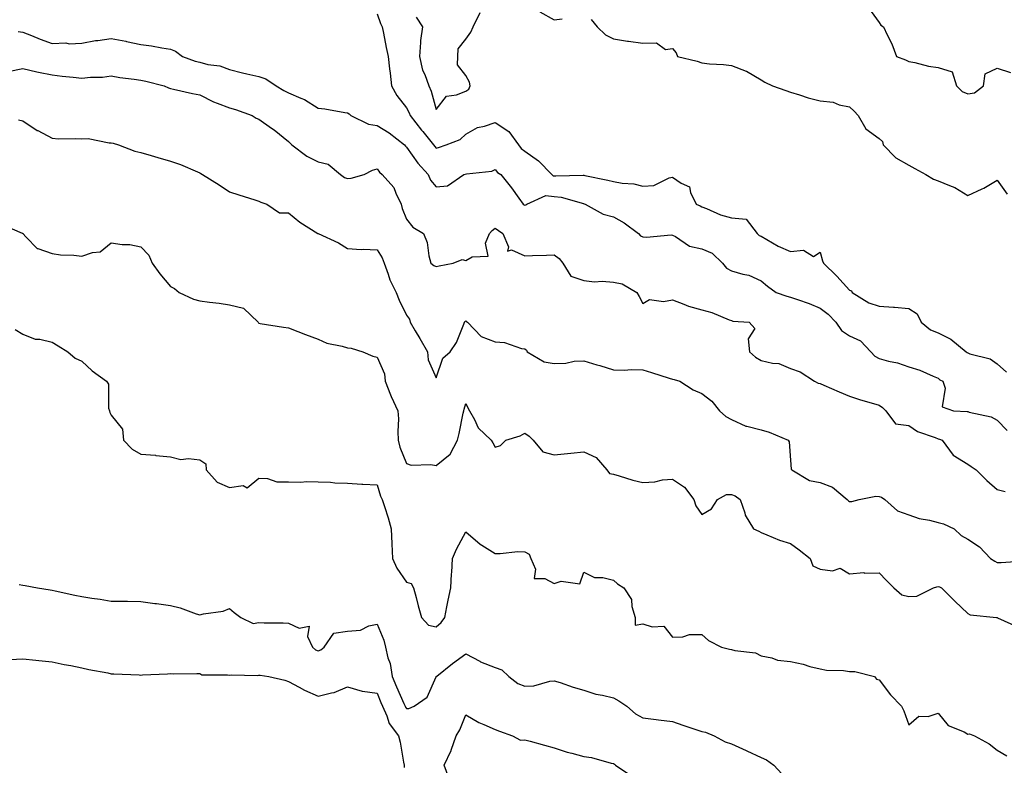
# Model space of a CAD drawing. Units: inches. Extents: x 931523 to 934163, y 7353338 to 7355978.
# Drawn here: x 932447 to 932780, y 7354632 to 7354884 of the extents above; entities that cross this region are included whole.
import ezdxf

# ---------------------------------------------------------------- set-up
doc = ezdxf.new("R2010")
doc.units = ezdxf.units.IN
doc.header["$MEASUREMENT"] = 0
doc.layers.add('Contour_93157353', color=7, linetype='Continuous', true_color=0x2ff391)

msp = doc.modelspace()

# ---------------------------------------------------------------- linework, layer by layer
at = {"layer": 'Contour_93157353'}
for points in [[(932734.46, 7354888.33, 3332), (932738.05, 7354883.43, 3332), (932738.58, 7354882.44, 3332), (932739.5, 7354881.92, 3332), (932740.71, 7354879.26, 3332), (932742.3, 7354876.18, 3332), (932743.88, 7354871.92, 3332), (932746.95, 7354870.81, 3332), (932748.05, 7354870.23, 3332), (932750.08, 7354869.89, 3332), (932754.74, 7354868.61, 3332), (932758.05, 7354868.19, 3332), (932762.78, 7354866.65, 3332), (932764.24, 7354861.92, 3332), (932766.11, 7354859.98, 3332), (932768.05, 7354859.24, 3332), (932770.36, 7354859.61, 3332), (932773.41, 7354861.92, 3332), (932773.92, 7354866.05, 3332), (932778.05, 7354867.96, 3332), (932782.56, 7354866.43, 3332)], [(932568.05, 7354886.35, 3330), (932569.18, 7354883.05, 3330), (932569.72, 7354881.92, 3330), (932570.16, 7354879.8, 3330), (932571.09, 7354874.96, 3330), (932571.76, 7354871.92, 3330), (932572.22, 7354867.75, 3330), (932572.42, 7354866.29, 3330), (932572.88, 7354861.92, 3330), (932574.78, 7354858.65, 3330), (932578.05, 7354854.53, 3330), (932578.93, 7354852.8, 3330), (932579.23, 7354851.92, 3330), (932583.1, 7354846.97, 3330), (932583.5, 7354846.46, 3330), (932587.16, 7354841.92, 3330), (932587.54, 7354841.41, 3330), (932588.05, 7354840.84, 3330), (932588.88, 7354841.09, 3330), (932591.44, 7354841.92, 3330), (932596.14, 7354843.83, 3330), (932598.05, 7354845.6, 3330), (932602.09, 7354847.88, 3330), (932604.42, 7354848.28, 3330), (932608.05, 7354849.52, 3330), (932612.6, 7354846.47, 3330), (932615.89, 7354841.92, 3330), (932616.85, 7354840.73, 3330), (932618.05, 7354839.84, 3330), (932622.74, 7354836.61, 3330), (932627.18, 7354831.92, 3330), (932627.66, 7354831.53, 3330), (932628.05, 7354831.48, 3330), (932628.54, 7354831.43, 3330), (932637.83, 7354831.7, 3330), (932638.05, 7354831.66, 3330), (932638.39, 7354831.58, 3330), (932646.15, 7354830.02, 3330), (932648.05, 7354829.51, 3330), (932651.02, 7354828.95, 3330), (932654.94, 7354828.81, 3330), (932658.05, 7354827.95, 3330), (932661.72, 7354828.25, 3330), (932666.94, 7354830.81, 3330), (932668.05, 7354831.01, 3330), (932670.98, 7354828.99, 3330), (932673.84, 7354827.71, 3330), (932674.18, 7354825.79, 3330), (932676.11, 7354821.92, 3330), (932677.43, 7354821.3, 3330), (932678.05, 7354820.97, 3330), (932679.55, 7354820.42, 3330), (932684.35, 7354818.22, 3330), (932688.05, 7354817.21, 3330), (932692.96, 7354816.83, 3330), (932696.69, 7354811.92, 3330), (932697.4, 7354811.27, 3330), (932698.05, 7354811.03, 3330), (932700.01, 7354809.96, 3330), (932703.8, 7354807.67, 3330), (932708.05, 7354805.88, 3330), (932712.39, 7354806.26, 3330), (932715.84, 7354804.13, 3330), (932718.05, 7354805.6, 3330), (932718.82, 7354802.69, 3330), (932719.23, 7354801.92, 3330), (932723.69, 7354797.56, 3330), (932728.05, 7354792.79, 3330), (932728.7, 7354792.57, 3330), (932728.85, 7354791.92, 3330), (932734.56, 7354788.43, 3330), (932738.05, 7354787.31, 3330), (932742.95, 7354787.02, 3330), (932743.19, 7354787.06, 3330), (932748.05, 7354786.58, 3330), (932750.87, 7354784.74, 3330), (932752.31, 7354781.92, 3330), (932755.41, 7354779.28, 3330), (932758.05, 7354778.29, 3330), (932762.34, 7354776.21, 3330), (932767.53, 7354771.92, 3330), (932767.79, 7354771.66, 3330), (932768.05, 7354771.5, 3330), (932768.76, 7354771.21, 3330), (932775.62, 7354769.49, 3330), (932778.05, 7354767.82, 3330), (932781.17, 7354765.05, 3330)], [(932581.32, 7354885.19, 3331), (932583.42, 7354881.92, 3331), (932582.7, 7354877.27, 3331), (932582.79, 7354876.66, 3331), (932582.36, 7354871.92, 3331), (932583.42, 7354867.29, 3331), (932584.17, 7354865.8, 3331), (932585.57, 7354861.92, 3331), (932586.33, 7354860.2, 3331), (932588.05, 7354853.89, 3331), (932591.5, 7354858.47, 3331), (932594.97, 7354858.85, 3331), (932598.05, 7354860.12, 3331), (932599.12, 7354860.85, 3331), (932599.52, 7354861.92, 3331), (932599.32, 7354863.19, 3331), (932598.05, 7354865.47, 3331), (932595.23, 7354869.1, 3331), (932595.4, 7354871.92, 3331), (932595.49, 7354874.48, 3331), (932598.05, 7354877.77, 3331), (932599.81, 7354880.16, 3331), (932600.59, 7354881.92, 3331), (932602.96, 7354886.83, 3331)], [(932623.13, 7354887, 3331), (932628.05, 7354884.27, 3331), (932630.73, 7354884.6, 3331)], [(932640.53, 7354884.4, 3331), (932642.54, 7354881.92, 3331), (932645.39, 7354879.26, 3331), (932648.05, 7354877.83, 3331), (932652.87, 7354877.1, 3331), (932653.17, 7354877.03, 3331), (932658.05, 7354876.41, 3331), (932662.64, 7354876.51, 3331), (932665.75, 7354874.22, 3331), (932668.05, 7354874.6, 3331), (932669.31, 7354873.18, 3331), (932669.76, 7354871.92, 3331), (932676.45, 7354870.32, 3331), (932678.05, 7354869.69, 3331), (932680.55, 7354869.42, 3331), (932685.34, 7354869.21, 3331), (932688.05, 7354868.86, 3331), (932693.04, 7354866.91, 3331), (932693.09, 7354866.88, 3331), (932698.05, 7354864.02, 3331), (932699.34, 7354863.21, 3331), (932701.88, 7354861.92, 3331), (932706.45, 7354860.32, 3331), (932708.05, 7354859.82, 3331), (932711.04, 7354858.93, 3331), (932714.01, 7354857.88, 3331), (932718.05, 7354856.85, 3331), (932722.5, 7354856.38, 3331), (932724.46, 7354855.51, 3331), (932728.05, 7354854.8, 3331), (932729.54, 7354853.41, 3331), (932730.89, 7354851.92, 3331), (932733.48, 7354847.35, 3331), (932738.05, 7354844.14, 3331), (932739.21, 7354843.08, 3331), (932739.4, 7354841.92, 3331), (932743.65, 7354837.52, 3331), (932748.05, 7354835.12, 3331), (932750.11, 7354833.97, 3331), (932753.87, 7354831.92, 3331), (932756.48, 7354830.36, 3331), (932758.05, 7354829.75, 3331), (932761.81, 7354828.16, 3331), (932763.71, 7354827.58, 3331), (932768.05, 7354824.8, 3331), (932772.95, 7354827.02, 3331), (932773.47, 7354827.34, 3331), (932778.05, 7354830, 3331), (932781.36, 7354825.23, 3331)], [(932446.47, 7354880.34, 3329), (932448.05, 7354880.12, 3329), (932450.97, 7354879, 3329), (932453.93, 7354877.8, 3329), (932458.05, 7354876.33, 3329), (932462.6, 7354876.46, 3329), (932463.78, 7354876.19, 3329), (932468.05, 7354876.4, 3329), (932472.65, 7354877.32, 3329), (932473.44, 7354877.31, 3329), (932478.05, 7354877.94, 3329), (932482.93, 7354877.04, 3329), (932483.14, 7354877.01, 3329), (932488.05, 7354875.99, 3329), (932491.62, 7354875.49, 3329), (932495.16, 7354874.81, 3329), (932498.05, 7354874.37, 3329), (932499.83, 7354873.7, 3329), (932502.15, 7354871.92, 3329), (932506.42, 7354870.29, 3329), (932508.05, 7354869.91, 3329), (932510.77, 7354869.2, 3329), (932514.81, 7354868.68, 3329), (932518.05, 7354867.45, 3329), (932522.43, 7354866.3, 3329), (932523.91, 7354866.06, 3329), (932528.05, 7354865.13, 3329), (932530.41, 7354864.28, 3329), (932533.92, 7354861.92, 3329), (932536.47, 7354860.34, 3329), (932538.05, 7354859.56, 3329), (932542.22, 7354857.75, 3329), (932543.47, 7354857.34, 3329), (932548.05, 7354854.44, 3329), (932550.32, 7354854.18, 3329), (932557.08, 7354852.89, 3329), (932558.05, 7354852.76, 3329), (932558.57, 7354852.44, 3329), (932559.1, 7354851.92, 3329), (932565.15, 7354849.02, 3329), (932568.05, 7354848.53, 3329), (932572.14, 7354846.01, 3329), (932577.37, 7354841.92, 3329), (932577.66, 7354841.53, 3329), (932578.05, 7354841.18, 3329), (932581.85, 7354835.72, 3329), (932585.28, 7354831.92, 3329), (932586.17, 7354830.04, 3329), (932588.05, 7354827.79, 3329), (932591.84, 7354828.13, 3329), (932597.38, 7354831.92, 3329), (932597.9, 7354832.07, 3329), (932598.34, 7354832.21, 3329), (932606.93, 7354833.04, 3329), (932608.05, 7354833.65, 3329), (932608.79, 7354832.66, 3329), (932609.91, 7354831.92, 3329), (932613.57, 7354827.44, 3329), (932616.01, 7354823.96, 3329), (932617.48, 7354821.92, 3329), (932617.81, 7354821.68, 3329), (932618.05, 7354821.51, 3329), (932618.36, 7354821.61, 3329), (932618.75, 7354821.92, 3329), (932625.17, 7354824.8, 3329), (932628.05, 7354824.47, 3329), (932630.35, 7354824.22, 3329), (932637.91, 7354822.06, 3329), (932638.05, 7354822.03, 3329), (932638.14, 7354822.01, 3329), (932638.44, 7354821.92, 3329), (932644.63, 7354818.5, 3329), (932648.05, 7354817.6, 3329), (932651.66, 7354815.53, 3329), (932656.54, 7354811.92, 3329), (932657.23, 7354811.11, 3329), (932658.05, 7354810.86, 3329), (932659.3, 7354810.66, 3329), (932667.63, 7354811.5, 3329), (932668.05, 7354811.38, 3329), (932669.08, 7354810.89, 3329), (932673.81, 7354807.68, 3329), (932678.05, 7354806.81, 3329), (932681.47, 7354805.34, 3329), (932685, 7354801.92, 3329), (932686.31, 7354800.17, 3329), (932688.05, 7354799.27, 3329), (932691.83, 7354798.14, 3329), (932693.96, 7354797.84, 3329), (932698.05, 7354795.89, 3329), (932700.27, 7354794.14, 3329), (932703.21, 7354791.92, 3329), (932706.82, 7354790.7, 3329), (932708.05, 7354790.45, 3329), (932710.41, 7354789.56, 3329), (932714.35, 7354788.22, 3329), (932718.05, 7354786.64, 3329), (932720.81, 7354784.68, 3329), (932723.35, 7354781.92, 3329), (932725.29, 7354779.16, 3329), (932728.05, 7354777.32, 3329), (932731.76, 7354775.63, 3329), (932735.23, 7354771.92, 3329), (932736.53, 7354770.4, 3329), (932738.05, 7354769.59, 3329), (932741.26, 7354768.71, 3329), (932744.26, 7354768.13, 3329), (932748.05, 7354766.84, 3329), (932751.86, 7354765.73, 3329), (932756.3, 7354763.67, 3329), (932758.05, 7354763, 3329), (932758.59, 7354762.46, 3329), (932759.61, 7354761.92, 3329), (932760.44, 7354759.53, 3329), (932759.35, 7354753.22, 3329), (932763.25, 7354751.92, 3329), (932767.84, 7354751.72, 3329), (932768.05, 7354751.64, 3329), (932768.48, 7354751.49, 3329), (932775.96, 7354749.84, 3329), (932778.05, 7354748.74, 3329), (932781.39, 7354745.26, 3329)], [(932443.14, 7354866.83, 3328), (932448.05, 7354867.77, 3328), (932452.78, 7354866.65, 3328), (932453.39, 7354866.58, 3328), (932458.05, 7354865.68, 3328), (932461.38, 7354865.24, 3328), (932465.09, 7354864.88, 3328), (932468.05, 7354864.51, 3328), (932470.96, 7354864.83, 3328), (932475.08, 7354864.89, 3328), (932478.05, 7354865.29, 3328), (932480.94, 7354864.81, 3328), (932485.74, 7354864.23, 3328), (932488.05, 7354863.88, 3328), (932489.69, 7354863.56, 3328), (932495.93, 7354861.92, 3328), (932497.36, 7354861.23, 3328), (932498.05, 7354861.01, 3328), (932499.16, 7354860.81, 3328), (932505.52, 7354859.39, 3328), (932508.05, 7354858.95, 3328), (932512.61, 7354856.48, 3328), (932513.85, 7354856.12, 3328), (932518.05, 7354854.48, 3328), (932520.11, 7354853.98, 3328), (932525.73, 7354851.92, 3328), (932527.14, 7354851.01, 3328), (932528.05, 7354850.67, 3328), (932532.32, 7354847.65, 3328), (932533.19, 7354847.05, 3328), (932538.05, 7354843.15, 3328), (932538.64, 7354842.51, 3328), (932539.17, 7354841.92, 3328), (932544.25, 7354838.12, 3328), (932548.05, 7354836.23, 3328), (932551.52, 7354835.39, 3328), (932555.68, 7354831.92, 3328), (932557.01, 7354830.88, 3328), (932558.05, 7354830.53, 3328), (932559.25, 7354830.73, 3328), (932563.67, 7354831.92, 3328), (932566.53, 7354833.44, 3328), (932568.05, 7354833.86, 3328), (932568.84, 7354832.71, 3328), (932569.72, 7354831.92, 3328), (932573.66, 7354827.53, 3328), (932574.34, 7354825.62, 3328), (932576.2, 7354821.92, 3328), (932576.53, 7354820.4, 3328), (932578.05, 7354816.8, 3328), (932580.2, 7354814.07, 3328), (932583.78, 7354811.92, 3328), (932585, 7354808.87, 3328), (932585.6, 7354804.37, 3328), (932586.26, 7354801.92, 3328), (932587.29, 7354801.16, 3328), (932588.05, 7354800.77, 3328), (932589.02, 7354800.95, 3328), (932593.82, 7354801.92, 3328), (932596.84, 7354803.13, 3328), (932598.05, 7354802.83, 3328), (932600.2, 7354804.07, 3328), (932605.64, 7354804.33, 3328), (932604.8, 7354808.67, 3328), (932606.08, 7354811.92, 3328), (932606.95, 7354813.02, 3328), (932608.05, 7354813.77, 3328), (932609.12, 7354812.99, 3328), (932610.63, 7354811.92, 3328), (932612.55, 7354807.42, 3328), (932612.15, 7354806.02, 3328), (932613.59, 7354806.38, 3328), (932618.05, 7354804.35, 3328), (932620.61, 7354804.48, 3328), (932625.35, 7354804.61, 3328), (932628.05, 7354804.76, 3328), (932629.66, 7354803.53, 3328), (932630.95, 7354801.92, 3328), (932633.67, 7354797.53, 3328), (932638.05, 7354795.99, 3328), (932641.69, 7354795.56, 3328), (932644.21, 7354795.76, 3328), (932648.05, 7354795.45, 3328), (932651.04, 7354794.92, 3328), (932656.01, 7354791.92, 3328), (932656.8, 7354790.67, 3328), (932658.05, 7354788.3, 3328), (932660.33, 7354789.64, 3328), (932665.03, 7354788.9, 3328), (932668.05, 7354789.54, 3328), (932671.91, 7354788.06, 3328), (932673.45, 7354787.31, 3328), (932678.05, 7354786.06, 3328), (932681.34, 7354785.21, 3328), (932687.25, 7354782.72, 3328), (932688.05, 7354782.45, 3328), (932688.45, 7354782.32, 3328), (932694.01, 7354781.92, 3328), (932695.93, 7354779.8, 3328), (932693.68, 7354776.29, 3328), (932694.09, 7354771.92, 3328), (932696.2, 7354770.07, 3328), (932698.05, 7354768.94, 3328), (932701.96, 7354768.01, 3328), (932704.09, 7354767.97, 3328), (932708.05, 7354766.29, 3328), (932711.26, 7354765.13, 3328), (932716.18, 7354761.92, 3328), (932717.42, 7354761.29, 3328), (932718.05, 7354761.18, 3328), (932719.35, 7354760.62, 3328), (932724.51, 7354758.38, 3328), (932728.05, 7354756.85, 3328), (932731.74, 7354755.61, 3328), (932735.37, 7354754.6, 3328), (932738.05, 7354753.77, 3328), (932739.15, 7354753.02, 3328), (932740.28, 7354751.92, 3328), (932743.58, 7354747.45, 3328), (932748.05, 7354746.99, 3328), (932751.05, 7354744.92, 3328), (932757.06, 7354742.9, 3328), (932758.05, 7354742.46, 3328), (932758.49, 7354742.36, 3328), (932759.35, 7354741.92, 3328), (932763.08, 7354736.95, 3328), (932768.05, 7354733.81, 3328), (932769.16, 7354733.04, 3328), (932770.87, 7354731.92, 3328), (932774.49, 7354728.36, 3328), (932778.05, 7354725.22, 3328), (932780.67, 7354724.54, 3328)], [(932446.59, 7354850.46, 3327), (932448.05, 7354850.06, 3327), (932453, 7354846.87, 3327), (932453.18, 7354846.79, 3327), (932458.05, 7354844.28, 3327), (932460.18, 7354844.05, 3327), (932465.8, 7354844.16, 3327), (932468.05, 7354843.97, 3327), (932470.2, 7354844.07, 3327), (932477.34, 7354842.64, 3327), (932478.05, 7354842.69, 3327), (932478.65, 7354842.51, 3327), (932480.47, 7354841.92, 3327), (932485.96, 7354839.82, 3327), (932488.05, 7354839.41, 3327), (932491.6, 7354838.36, 3327), (932493.84, 7354837.71, 3327), (932498.05, 7354836.46, 3327), (932501.45, 7354835.32, 3327), (932507.19, 7354832.78, 3327), (932508.05, 7354832.44, 3327), (932508.37, 7354832.24, 3327), (932508.92, 7354831.92, 3327), (932514.56, 7354828.44, 3327), (932518.05, 7354826.11, 3327), (932521.21, 7354825.09, 3327), (932526.62, 7354823.35, 3327), (932528.05, 7354822.88, 3327), (932528.7, 7354822.57, 3327), (932530.71, 7354821.92, 3327), (932535.03, 7354818.9, 3327), (932538.05, 7354818.96, 3327), (932541.87, 7354815.75, 3327), (932548.01, 7354811.97, 3327), (932548.05, 7354811.93, 3327), (932548.09, 7354811.92, 3327), (932554.94, 7354808.82, 3327), (932558.05, 7354806.87, 3327), (932562.66, 7354806.53, 3327), (932563.29, 7354806.67, 3327), (932568.05, 7354806.47, 3327), (932569.8, 7354803.67, 3327), (932570.41, 7354801.92, 3327), (932571.82, 7354798.15, 3327), (932572.37, 7354796.24, 3327), (932574.52, 7354791.92, 3327), (932575.5, 7354789.36, 3327), (932578.05, 7354784.27, 3327), (932579.05, 7354782.92, 3327), (932579.28, 7354781.92, 3327), (932580.96, 7354779.01, 3327), (932582.49, 7354776.36, 3327), (932585.1, 7354771.92, 3327), (932585.29, 7354769.16, 3327), (932588.05, 7354763.08, 3327), (932590.27, 7354769.7, 3327), (932592.79, 7354771.92, 3327), (932594.97, 7354775, 3327), (932597.36, 7354781.23, 3327), (932597.69, 7354781.92, 3327), (932597.78, 7354782.19, 3327), (932598.05, 7354782.41, 3327), (932598.32, 7354782.19, 3327), (932598.62, 7354781.92, 3327), (932603.25, 7354777.12, 3327), (932608.05, 7354775.25, 3327), (932611.23, 7354775.1, 3327), (932616.95, 7354773.02, 3327), (932618.05, 7354772.93, 3327), (932618.6, 7354772.46, 3327), (932618.89, 7354771.92, 3327), (932624.65, 7354768.51, 3327), (932628.05, 7354767.93, 3327), (932631.94, 7354768.03, 3327), (932634.81, 7354768.68, 3327), (932638.05, 7354768.81, 3327), (932642.45, 7354767.52, 3327), (932643.41, 7354767.28, 3327), (932648.05, 7354765.76, 3327), (932651.79, 7354765.66, 3327), (932654.11, 7354765.86, 3327), (932658.05, 7354765.78, 3327), (932661, 7354764.87, 3327), (932666.99, 7354762.98, 3327), (932668.05, 7354762.65, 3327), (932668.6, 7354762.47, 3327), (932670.5, 7354761.92, 3327), (932675.1, 7354758.97, 3327), (932678.05, 7354757.73, 3327), (932681.36, 7354755.23, 3327), (932684.01, 7354751.92, 3327), (932686.11, 7354749.97, 3327), (932688.05, 7354749, 3327), (932692.85, 7354746.73, 3327), (932693.26, 7354746.71, 3327), (932698.05, 7354745.48, 3327), (932700.79, 7354744.67, 3327), (932707.27, 7354741.92, 3327), (932707.52, 7354741.39, 3327), (932708.05, 7354735.17, 3327), (932708.27, 7354732.14, 3327), (932708.46, 7354731.92, 3327), (932714.43, 7354728.29, 3327), (932718.05, 7354727.61, 3327), (932722.2, 7354726.07, 3327), (932727.22, 7354721.92, 3327), (932727.61, 7354721.48, 3327), (932728.05, 7354721.25, 3327), (932728.74, 7354721.23, 3327), (932731.26, 7354721.92, 3327), (932736.92, 7354723.05, 3327), (932738.05, 7354722.91, 3327), (932738.86, 7354722.73, 3327), (932739.91, 7354721.92, 3327), (932744.2, 7354718.07, 3327), (932748.05, 7354716.66, 3327), (932751.56, 7354715.43, 3327), (932755.05, 7354714.92, 3327), (932758.05, 7354714.15, 3327), (932759.8, 7354713.67, 3327), (932763.49, 7354711.92, 3327), (932765.83, 7354709.7, 3327), (932768.05, 7354708.46, 3327), (932772, 7354705.87, 3327), (932775.74, 7354701.92, 3327), (932777.18, 7354701.05, 3327), (932778.05, 7354700.53, 3327), (932779.37, 7354700.6, 3327), (932787.2, 7354701.07, 3327)], [(932441.08, 7354814.95, 3326), (932447.92, 7354812.05, 3326), (932448.05, 7354812.01, 3326), (932448.07, 7354811.94, 3326), (932448.08, 7354811.92, 3326), (932449.22, 7354810.75, 3326), (932452.96, 7354806.83, 3326), (932453.15, 7354806.82, 3326), (932458.05, 7354805.14, 3326), (932460.87, 7354804.74, 3326), (932465.39, 7354804.58, 3326), (932468.05, 7354804.27, 3326), (932471.63, 7354805.51, 3326), (932474.26, 7354805.71, 3326), (932478.05, 7354808.79, 3326), (932481.76, 7354808.21, 3326), (932484.36, 7354808.23, 3326), (932488.05, 7354807.39, 3326), (932490.71, 7354804.58, 3326), (932491.91, 7354801.92, 3326), (932494.46, 7354798.32, 3326), (932498.05, 7354793.99, 3326), (932499.46, 7354793.33, 3326), (932500.98, 7354791.92, 3326), (932505.9, 7354789.77, 3326), (932508.05, 7354789.16, 3326), (932511.25, 7354788.71, 3326), (932514.52, 7354788.39, 3326), (932518.05, 7354787.85, 3326), (932522.84, 7354786.71, 3326), (932527.73, 7354781.92, 3326), (932527.84, 7354781.71, 3326), (932528.05, 7354781.58, 3326), (932528.44, 7354781.53, 3326), (932536.34, 7354780.21, 3326), (932538.05, 7354780.01, 3326), (932541.17, 7354778.81, 3326), (932543.85, 7354777.72, 3326), (932548.05, 7354776.18, 3326), (932551, 7354774.87, 3326), (932556.18, 7354773.79, 3326), (932558.05, 7354773.2, 3326), (932559.29, 7354773.15, 3326), (932563.27, 7354771.92, 3326), (932566.57, 7354770.44, 3326), (932568.05, 7354770.05, 3326), (932570.53, 7354764.39, 3326), (932570.79, 7354761.92, 3326), (932572.62, 7354757.35, 3326), (932572.84, 7354756.71, 3326), (932575.11, 7354751.92, 3326), (932575.33, 7354749.2, 3326), (932575.01, 7354744.96, 3326), (932575.2, 7354741.92, 3326), (932575.73, 7354739.6, 3326), (932578.05, 7354734.02, 3326), (932579.6, 7354733.47, 3326), (932586.25, 7354733.72, 3326), (932588.05, 7354733.37, 3326), (932592.73, 7354737.24, 3326), (932595.27, 7354741.92, 3326), (932595.79, 7354744.18, 3326), (932597.21, 7354751.08, 3326), (932597.4, 7354751.92, 3326), (932597.51, 7354752.46, 3326), (932598.05, 7354754.42, 3326), (932598.87, 7354752.74, 3326), (932599.28, 7354751.92, 3326), (932600.99, 7354748.98, 3326), (932602.32, 7354746.19, 3326), (932606.63, 7354741.92, 3326), (932607.21, 7354741.08, 3326), (932608.05, 7354739.57, 3326), (932609.84, 7354740.14, 3326), (932611.64, 7354741.92, 3326), (932616.48, 7354743.48, 3326), (932618.05, 7354744.29, 3326), (932619.49, 7354743.35, 3326), (932620.91, 7354741.92, 3326), (932624.16, 7354738.04, 3326), (932628.05, 7354737.01, 3326), (932632.48, 7354737.49, 3326), (932633.68, 7354737.55, 3326), (932638.05, 7354737.99, 3326), (932642.21, 7354736.08, 3326), (932645.88, 7354731.92, 3326), (932646.78, 7354730.65, 3326), (932648.05, 7354730.45, 3326), (932650.03, 7354729.94, 3326), (932654.58, 7354728.46, 3326), (932658.05, 7354727.69, 3326), (932662.08, 7354727.89, 3326), (932664.66, 7354728.53, 3326), (932668.05, 7354728.77, 3326), (932672.17, 7354726.04, 3326), (932675.34, 7354721.92, 3326), (932675.92, 7354719.79, 3326), (932678.05, 7354716.82, 3326), (932681.29, 7354718.68, 3326), (932683.32, 7354721.92, 3326), (932686.39, 7354723.58, 3326), (932688.05, 7354723.62, 3326), (932689.25, 7354723.12, 3326), (932691, 7354721.92, 3326), (932692.57, 7354717.4, 3326), (932692.71, 7354716.58, 3326), (932695.46, 7354711.92, 3326), (932697.27, 7354711.14, 3326), (932698.05, 7354710.69, 3326), (932700.01, 7354709.96, 3326), (932704.25, 7354708.11, 3326), (932708.05, 7354706.94, 3326), (932710.92, 7354704.79, 3326), (932714.67, 7354701.92, 3326), (932715.56, 7354699.43, 3326), (932718.05, 7354698.29, 3326), (932722.28, 7354697.69, 3326), (932724.81, 7354698.68, 3326), (932728.05, 7354696.67, 3326), (932732.82, 7354697.15, 3326), (932733.1, 7354696.97, 3326), (932738.05, 7354697.08, 3326), (932740.54, 7354694.41, 3326), (932743.03, 7354691.92, 3326), (932745.73, 7354689.59, 3326), (932748.05, 7354688.99, 3326), (932750.78, 7354689.19, 3326), (932756.49, 7354691.92, 3326), (932757.6, 7354692.37, 3326), (932758.05, 7354692.42, 3326), (932758.43, 7354692.3, 3326), (932759.2, 7354691.92, 3326), (932763.62, 7354687.48, 3326), (932768.05, 7354683.29, 3326), (932768.91, 7354682.78, 3326), (932777.76, 7354681.92, 3326), (932778.02, 7354681.89, 3326), (932778.05, 7354681.88, 3326), (932778.12, 7354681.85, 3326), (932784.85, 7354678.72, 3326)], [(932445.55, 7354779.42, 3325), (932448.05, 7354777.85, 3325), (932452.3, 7354776.17, 3325), (932453.85, 7354776.12, 3325), (932458.05, 7354775.17, 3325), (932460.06, 7354773.93, 3325), (932463.36, 7354771.92, 3325), (932465.86, 7354769.73, 3325), (932468.05, 7354768.72, 3325), (932471.62, 7354765.49, 3325), (932476.47, 7354761.92, 3325), (932477.07, 7354760.94, 3325), (932477.15, 7354752.83, 3325), (932477.4, 7354751.92, 3325), (932477.52, 7354751.39, 3325), (932478.05, 7354750.49, 3325), (932481.79, 7354745.66, 3325), (932482.16, 7354741.92, 3325), (932485.11, 7354738.98, 3325), (932488.05, 7354737.21, 3325), (932492.98, 7354736.85, 3325), (932493.16, 7354736.81, 3325), (932498.05, 7354736.31, 3325), (932501.59, 7354735.46, 3325), (932504.16, 7354735.81, 3325), (932508.05, 7354735.31, 3325), (932510.11, 7354733.98, 3325), (932510.22, 7354731.92, 3325), (932513.86, 7354727.73, 3325), (932518.05, 7354726, 3325), (932522.71, 7354726.58, 3325), (932524.1, 7354725.87, 3325), (932528.05, 7354729.11, 3325), (932530.97, 7354729, 3325), (932534.04, 7354727.91, 3325), (932538.05, 7354727.83, 3325), (932542.17, 7354727.8, 3325), (932544.09, 7354727.96, 3325), (932548.05, 7354727.92, 3325), (932552.26, 7354727.7, 3325), (932553.7, 7354727.57, 3325), (932558.05, 7354727.36, 3325), (932562.89, 7354727.08, 3325), (932563.19, 7354727.06, 3325), (932568.05, 7354726.81, 3325), (932569.21, 7354723.07, 3325), (932569.77, 7354721.92, 3325), (932570.51, 7354719.46, 3325), (932571.81, 7354715.68, 3325), (932572.82, 7354711.92, 3325), (932573.04, 7354706.93, 3325), (932573.04, 7354706.91, 3325), (932573.22, 7354701.92, 3325), (932574.72, 7354698.59, 3325), (932578.05, 7354693.94, 3325), (932579.56, 7354693.43, 3325), (932580.39, 7354691.92, 3325), (932581.26, 7354688.71, 3325), (932581.98, 7354685.85, 3325), (932583.09, 7354681.92, 3325), (932585.44, 7354679.31, 3325), (932588.05, 7354678.82, 3325), (932589.77, 7354680.19, 3325), (932590.93, 7354681.92, 3325), (932591.7, 7354685.57, 3325), (932592.12, 7354687.85, 3325), (932593.03, 7354691.92, 3325), (932593.25, 7354696.72, 3325), (932593.3, 7354697.18, 3325), (932593.56, 7354701.92, 3325), (932594.94, 7354705.03, 3325), (932598.05, 7354710.9, 3325), (932602.91, 7354706.78, 3325), (932603.54, 7354706.43, 3325), (932608.05, 7354703.64, 3325), (932609.7, 7354703.57, 3325), (932615.68, 7354704.29, 3325), (932618.05, 7354704.21, 3325), (932619.48, 7354703.35, 3325), (932620.15, 7354701.92, 3325), (932621.72, 7354698.25, 3325), (932621.27, 7354695.14, 3325), (932624.82, 7354695.15, 3325), (932628.05, 7354693.41, 3325), (932630.36, 7354694.23, 3325), (932636.64, 7354693.33, 3325), (932638.05, 7354697.25, 3325), (932641.61, 7354695.48, 3325), (932644.5, 7354695.47, 3325), (932648.05, 7354694.57, 3325), (932649.48, 7354693.35, 3325), (932651.55, 7354691.92, 3325), (932654.2, 7354688.07, 3325), (932654.26, 7354685.71, 3325), (932655.4, 7354681.92, 3325), (932655.45, 7354679.32, 3325), (932658.05, 7354679.84, 3325), (932661.17, 7354678.8, 3325), (932665.14, 7354679.01, 3325), (932668.05, 7354675.32, 3325), (932671.51, 7354675.38, 3325), (932673.84, 7354676.13, 3325), (932678.05, 7354676.17, 3325), (932680.24, 7354674.11, 3325), (932684.71, 7354671.92, 3325), (932687.35, 7354671.22, 3325), (932688.05, 7354671.11, 3325), (932689.21, 7354670.76, 3325), (932696.15, 7354670.02, 3325), (932698.05, 7354668.96, 3325), (932701.72, 7354668.25, 3325), (932703.61, 7354667.48, 3325), (932708.05, 7354666.98, 3325), (932712.29, 7354666.16, 3325), (932714.58, 7354665.39, 3325), (932718.05, 7354664.54, 3325), (932720.2, 7354664.07, 3325), (932725.96, 7354664.02, 3325), (932728.05, 7354663.69, 3325), (932729.81, 7354663.68, 3325), (932736.41, 7354661.92, 3325), (932737.19, 7354661.06, 3325), (932738.05, 7354660.88, 3325), (932741.93, 7354655.8, 3325), (932745.61, 7354651.92, 3325), (932746.43, 7354650.3, 3325), (932748.05, 7354645.62, 3325), (932751.46, 7354648.51, 3325), (932754.59, 7354648.46, 3325), (932758.05, 7354649.53, 3325), (932761.46, 7354645.34, 3325), (932766.8, 7354643.17, 3325), (932768.05, 7354642.46, 3325), (932768.64, 7354642.51, 3325), (932770.34, 7354641.92, 3325), (932775.33, 7354639.2, 3325), (932778.05, 7354637, 3325), (932781.27, 7354635.14, 3325)], [(932446.88, 7354693.09, 3324), (932448.05, 7354692.86, 3324), (932448.86, 7354692.72, 3324), (932453.08, 7354691.92, 3324), (932457.39, 7354691.26, 3324), (932458.05, 7354691.14, 3324), (932459.03, 7354690.94, 3324), (932465.66, 7354689.53, 3324), (932468.05, 7354689.05, 3324), (932471.49, 7354688.48, 3324), (932474.25, 7354688.12, 3324), (932478.05, 7354687.44, 3324), (932482.56, 7354687.41, 3324), (932483.54, 7354687.41, 3324), (932488.05, 7354687.37, 3324), (932492.8, 7354686.66, 3324), (932493.35, 7354686.62, 3324), (932498.05, 7354686, 3324), (932501.37, 7354685.24, 3324), (932506.8, 7354683.17, 3324), (932508.05, 7354682.81, 3324), (932509.3, 7354683.16, 3324), (932515.91, 7354684.06, 3324), (932518.05, 7354685.02, 3324), (932519.7, 7354683.57, 3324), (932521.9, 7354681.92, 3324), (932526.09, 7354679.95, 3324), (932528.05, 7354680.27, 3324), (932529.84, 7354680.13, 3324), (932536.28, 7354680.15, 3324), (932538.05, 7354679.98, 3324), (932541.62, 7354678.35, 3324), (932545.09, 7354678.96, 3324), (932544.51, 7354675.46, 3324), (932546.16, 7354671.92, 3324), (932547.15, 7354671.02, 3324), (932548.05, 7354670.62, 3324), (932548.98, 7354670.99, 3324), (932550.12, 7354671.92, 3324), (932553.4, 7354676.58, 3324), (932558.05, 7354677.25, 3324), (932562.38, 7354677.59, 3324), (932565.21, 7354679.08, 3324), (932568.05, 7354679.63, 3324), (932570.34, 7354674.21, 3324), (932570.86, 7354671.92, 3324), (932571.73, 7354668.24, 3324), (932572.46, 7354666.33, 3324), (932573.17, 7354661.92, 3324), (932574.58, 7354658.45, 3324), (932577.11, 7354652.86, 3324), (932577.52, 7354651.92, 3324), (932577.68, 7354651.56, 3324), (932578.05, 7354651.11, 3324), (932578.82, 7354651.15, 3324), (932580.56, 7354651.92, 3324), (932585.03, 7354654.94, 3324), (932587.99, 7354661.86, 3324), (932588.03, 7354661.92, 3324), (932588.03, 7354661.94, 3324), (932588.05, 7354661.95, 3324), (932588.22, 7354662.09, 3324), (932593.58, 7354666.39, 3324), (932598.05, 7354669.66, 3324), (932602.84, 7354667.13, 3324), (932603.1, 7354666.97, 3324), (932608.05, 7354665.03, 3324), (932610.32, 7354664.19, 3324), (932612.68, 7354661.92, 3324), (932615.74, 7354659.61, 3324), (932618.05, 7354658.63, 3324), (932621.17, 7354658.79, 3324), (932626.54, 7354660.41, 3324), (932628.05, 7354660.54, 3324), (932630.08, 7354659.89, 3324), (932634.46, 7354658.33, 3324), (932638.05, 7354657.29, 3324), (932642.06, 7354655.93, 3324), (932644.33, 7354655.63, 3324), (932648.05, 7354654.72, 3324), (932649.84, 7354653.71, 3324), (932652.56, 7354651.92, 3324), (932655.49, 7354649.36, 3324), (932658.05, 7354648, 3324), (932662.59, 7354647.38, 3324), (932663.36, 7354647.23, 3324), (932668.05, 7354646.68, 3324), (932671.61, 7354645.48, 3324), (932675.94, 7354644.03, 3324), (932678.05, 7354643.32, 3324), (932679.23, 7354643.1, 3324), (932682.21, 7354641.92, 3324), (932685.92, 7354639.79, 3324), (932688.05, 7354639.18, 3324), (932693, 7354636.87, 3324), (932693.19, 7354636.78, 3324), (932698.05, 7354634.55, 3324), (932699.89, 7354633.76, 3324), (932702.43, 7354631.92, 3324), (932705.14, 7354629.02, 3324)], [(932443.79, 7354667.66, 3323), (932448.05, 7354667.91, 3323), (932452.48, 7354667.49, 3323), (932453.52, 7354667.39, 3323), (932458.05, 7354666.97, 3323), (932462.13, 7354666, 3323), (932464.31, 7354665.66, 3323), (932468.05, 7354664.88, 3323), (932470.46, 7354664.33, 3323), (932476.82, 7354663.15, 3323), (932478.05, 7354662.89, 3323), (932478.96, 7354662.84, 3323), (932487.48, 7354662.49, 3323), (932488.05, 7354662.46, 3323), (932488.63, 7354662.5, 3323), (932497.1, 7354662.87, 3323), (932498.05, 7354662.94, 3323), (932499.03, 7354662.9, 3323), (932507, 7354662.97, 3323), (932508.05, 7354662.93, 3323), (932508.68, 7354662.55, 3323), (932517.42, 7354662.55, 3323), (932518.05, 7354662.38, 3323), (932518.66, 7354662.53, 3323), (932527.7, 7354662.27, 3323), (932528.05, 7354662.45, 3323), (932528.48, 7354662.35, 3323), (932531.34, 7354661.92, 3323), (932536.81, 7354660.68, 3323), (932538.05, 7354660.3, 3323), (932541.62, 7354658.35, 3323), (932543.41, 7354657.28, 3323), (932548.05, 7354655.25, 3323), (932552.55, 7354656.42, 3323), (932553.47, 7354656.5, 3323), (932558.05, 7354658.4, 3323), (932562.99, 7354656.98, 3323), (932563.06, 7354656.94, 3323), (932568.05, 7354656.35, 3323), (932569.28, 7354653.15, 3323), (932569.82, 7354651.92, 3323), (932571.29, 7354648.68, 3323), (932572.14, 7354646.01, 3323), (932575.24, 7354641.92, 3323), (932575.81, 7354639.68, 3323), (932577.03, 7354632.94, 3323), (932577.26, 7354631.92, 3323), (932577.23, 7354631.1, 3323)], [(932592.33, 7354627.64, 3323), (932590.78, 7354631.92, 3323), (932593.08, 7354636.89, 3323), (932593.11, 7354636.98, 3323), (932594.86, 7354641.92, 3323), (932596.02, 7354643.95, 3323), (932598.05, 7354648.94, 3323), (932602.49, 7354646.36, 3323), (932604.24, 7354645.73, 3323), (932608.05, 7354644.06, 3323), (932609.52, 7354643.39, 3323), (932613.85, 7354641.92, 3323), (932616.56, 7354640.43, 3323), (932618.05, 7354640.55, 3323), (932619.91, 7354640.07, 3323), (932624.78, 7354638.65, 3323), (932628.05, 7354637.85, 3323), (932632.44, 7354636.31, 3323), (932633.96, 7354636.01, 3323), (932638.05, 7354634.87, 3323), (932640.68, 7354634.55, 3323), (932647.31, 7354632.66, 3323), (932648.05, 7354632.54, 3323), (932648.42, 7354632.29, 3323), (932648.81, 7354631.92, 3323), (932654.3, 7354628.18, 3323)]]:
    msp.add_polyline3d(points, dxfattribs=at)

doc.saveas('drawing.dxf')
